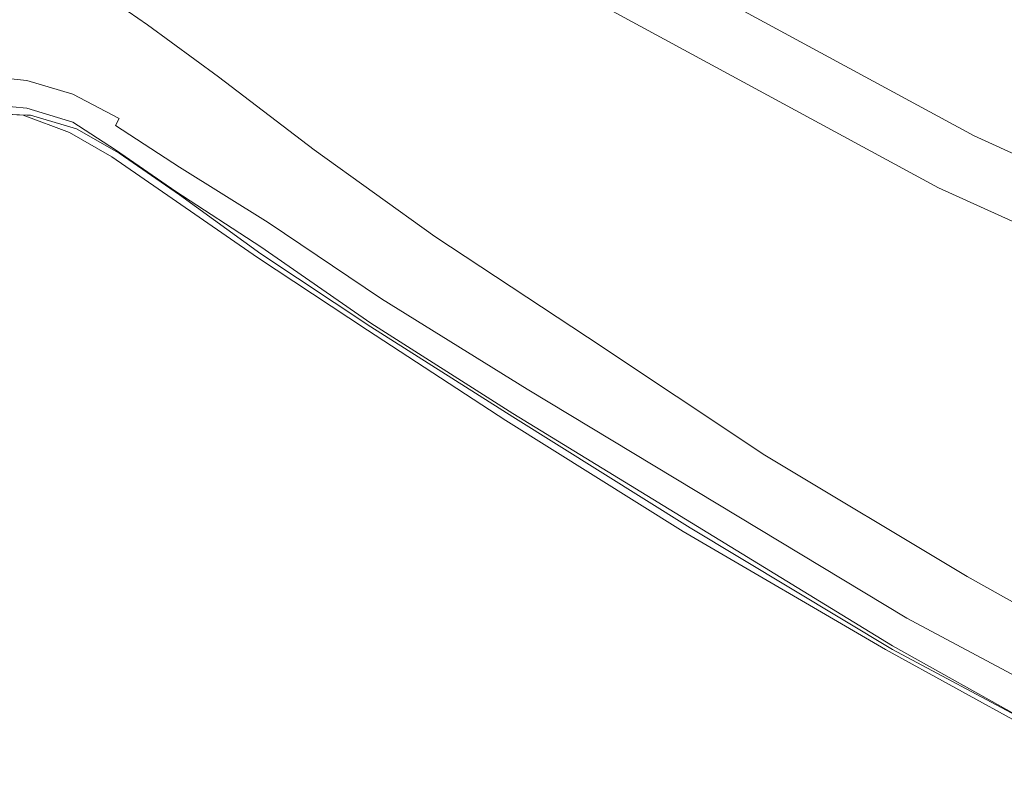
# Model space of a CAD drawing. Extents: x -750 to 750, y -914 to -124.
# Drawn here: x -661 to -591, y -857 to -803 of the extents above; entities that cross this region are included whole.
import ezdxf

# ---------------------------------------------------------------- set-up
doc = ezdxf.new("R2010")
doc.units = 0
doc.header["$LTSCALE"] = 500
doc.header["$MEASUREMENT"] = 0
doc.layers.add('INSPIRO_CERAMIKA', color=7, linetype='Continuous')
doc.layers.add('SZKLO', color=7, linetype='Continuous')

msp = doc.modelspace()

# ---------------------------------------------------------------- linework, layer by layer
at = {"layer": 'INSPIRO_CERAMIKA', "lineweight": 0}
for points, invisible_edges in [([(-716.729, -802.602, -574.788), (732.221, -143.772, -574.788), (-688.029, -802.851, -574.788), (-716.729, -802.602, -574.788)], 15), ([(-688.029, -802.851, -574.788), (732.221, -143.772, -574.788), (-659.076, -803.099, -574.788), (-688.029, -802.851, -574.788)], 15), ([(-659.076, -803.099, -574.788), (732.221, -143.772, -574.788), (-650.694, -803.347, -574.788), (-659.076, -803.099, -574.788)], 15), ([(-650.694, -803.347, -574.788), (732.221, -143.772, -574.788), (-645.615, -803.844, -574.788), (-650.694, -803.347, -574.788)], 15), ([(-645.615, -803.844, -574.788), (732.221, -143.772, -574.788), (-642.313, -804.838, -574.788), (-645.615, -803.844, -574.788)], 15), ([(-642.313, -804.838, -574.788), (732.221, -143.772, -574.788), (-639.519, -806.577, -574.788), (-642.313, -804.838, -574.788)], 15), ([(-639.519, -806.577, -574.788), (732.221, -143.772, -574.788), (-635.201, -809.558, -574.788), (-639.519, -806.577, -574.788)], 15), ([(-635.201, -809.558, -574.788), (732.221, -143.772, -574.788), (-629.36, -813.533, -574.788), (-635.201, -809.558, -574.788)], 15), ([(-629.36, -813.533, -574.788), (732.221, -143.772, -574.788), (-621.741, -818.75, -574.788), (-629.36, -813.533, -574.788)], 15), ([(-621.741, -818.75, -574.788), (732.221, -143.772, -574.788), (-611.835, -825.209, -574.788), (-621.741, -818.75, -574.788)], 15), ([(-611.835, -825.209, -574.788), (732.221, -143.772, -574.788), (-599.39, -832.91, -574.788), (-611.835, -825.209, -574.788)], 15), ([(-599.39, -832.91, -574.788), (732.221, -143.772, -574.788), (-585.168, -841.357, -574.788), (-599.39, -832.91, -574.788)], 15), ([(-642.567, -751.923, -23.238), (-651.71, -748.694, -23.493), (-660.091, -802.105, -21.962), (-656.282, -803.099, -21.962)], 15), ([(-652.726, -805.335, -21.962), (-632.916, -756.643, -23.238), (-642.567, -751.923, -23.238), (-656.282, -803.099, -21.962)], 15), ([(-647.392, -808.565, -21.962), (-621.233, -763.351, -22.983), (-632.916, -756.643, -23.238), (-652.726, -805.335, -21.962)], 15), ([(-640.535, -812.788, -21.962), (-608.28, -771.3, -22.727), (-621.233, -763.351, -22.983), (-647.392, -808.565, -21.962)], 15), ([(-594.057, -779.747, -22.472), (-608.28, -771.3, -22.727), (-640.535, -812.788, -21.962), (-631.646, -818.253, -21.962)], 15), ([(-631.646, -818.253, -21.962), (-620.725, -824.961, -21.962), (-579.834, -788.193, -22.217), (-594.057, -779.747, -22.472)], 15), ([(-593.295, -841.357, -21.962), (-551.134, -803.348, -21.962), (-579.834, -788.193, -22.217), (-620.725, -824.961, -21.962)], 15), ([(-656.282, -803.348, -66.372), (-659.583, -802.105, -66.372), (-659.076, -799.621, -66.116), (-655.774, -800.615, -65.861)], 11), ([(-652.98, -805.335, -66.372), (-656.282, -803.348, -66.372), (-655.774, -800.615, -65.861), (-652.218, -803.099, -65.861)], 11), ([(-665.679, -805.087, -21.962), (-660.599, -805.583, -21.962), (-660.091, -802.105, -21.962), (-665.425, -801.609, -21.962)], 15), ([(-659.583, -802.105, -66.372), (-660.091, -804.341, -66.627), (-664.917, -804.093, -66.627), (-664.409, -801.609, -66.372)], 15), ([(-660.091, -802.105, -21.962), (-660.599, -805.583, -21.962), (-657.298, -806.577, -21.962), (-656.282, -803.099, -21.962)], 15), ([(-656.79, -805.583, -66.627), (-660.091, -804.341, -66.627), (-659.583, -802.105, -66.372), (-656.282, -803.348, -66.372)], 15), ([(-688.029, -802.851, -574.788), (-659.076, -803.099, -574.788), (-694.125, -805.086, -574.788), (-688.029, -802.851, -574.788)], 15), ([(-694.125, -805.086, -574.788), (-659.076, -803.099, -574.788), (-665.171, -805.335, -574.788), (-694.125, -805.086, -574.788)], 15), ([(-650.694, -803.347, -574.788), (-665.171, -805.335, -574.788), (-659.076, -803.099, -574.788), (-650.694, -803.347, -574.788)], 15), ([(-656.79, -805.583, -574.788), (-665.171, -805.335, -574.788), (-650.694, -803.347, -574.788), (-656.79, -805.583, -574.788)], 15), ([(-656.282, -803.099, -21.962), (-657.298, -806.577, -21.962), (-653.742, -808.316, -21.962), (-652.726, -805.335, -21.962)], 15), ([(-645.615, -803.844, -574.788), (-656.79, -805.583, -574.788), (-650.694, -803.347, -574.788), (-645.615, -803.844, -574.788)], 15), ([(-653.488, -807.571, -66.627), (-656.79, -805.583, -66.627), (-656.282, -803.348, -66.372), (-652.98, -805.335, -66.372)], 15), ([(-647.138, -806.826, -65.861), (-647.9, -809.061, -66.372), (-652.98, -805.335, -66.372), (-652.218, -803.099, -65.861)], 7), ([(-536.658, -810.055, -21.962), (-551.134, -803.348, -21.962), (-593.295, -841.357, -21.962), (-577.294, -850.052, -21.962)], 15), ([(-664.917, -804.093, -66.627), (-660.091, -804.341, -66.627), (-660.345, -806.577, -66.882), (-665.425, -806.08, -66.882)], 15), ([(-651.71, -806.08, -574.788), (-656.79, -805.583, -574.788), (-645.615, -803.844, -574.788), (-651.71, -806.08, -574.788)], 15), ([(-642.313, -804.838, -574.788), (-651.71, -806.08, -574.788), (-645.615, -803.844, -574.788), (-642.313, -804.838, -574.788)], 15), ([(-660.345, -806.577, -66.882), (-660.091, -804.341, -66.627), (-656.79, -805.583, -66.627), (-657.044, -807.571, -66.882)], 15), ([(-648.408, -807.074, -574.788), (-651.71, -806.08, -574.788), (-642.313, -804.838, -574.788), (-648.408, -807.074, -574.788)], 15), ([(-639.519, -806.577, -574.788), (-645.361, -809.061, -574.788), (-648.408, -807.074, -574.788), (-642.313, -804.838, -574.788)], 15), ([(-665.171, -805.335, -574.788), (-656.79, -805.583, -574.788), (-672.282, -808.068, -574.533), (-665.171, -805.335, -574.788)], 15), ([(-660.853, -807.074, -22.217), (-660.599, -805.583, -21.962), (-665.679, -805.087, -21.962), (-665.933, -806.577, -22.217)], 15), ([(-653.742, -808.316, -21.962), (-648.916, -811.546, -21.962), (-647.392, -808.565, -21.962), (-652.726, -805.335, -21.962)], 15), ([(-647.9, -809.061, -66.372), (-648.662, -811.049, -66.627), (-653.488, -807.571, -66.627), (-652.98, -805.335, -66.372)], 15), ([(-672.282, -808.068, -574.533), (-656.79, -805.583, -574.788), (-663.901, -808.316, -574.533), (-672.282, -808.068, -574.533)], 15), ([(-665.425, -806.08, -66.882), (-660.345, -806.577, -66.882), (-660.599, -808.068, -66.882), (-665.679, -807.571, -66.882)], 15), ([(-656.79, -805.583, -574.788), (-651.71, -806.08, -574.788), (-663.901, -808.316, -574.533), (-656.79, -805.583, -574.788)], 15), ([(-663.901, -808.316, -574.533), (-651.71, -806.08, -574.788), (-658.822, -808.813, -574.533), (-663.901, -808.316, -574.533)], 15), ([(-657.298, -806.577, -21.962), (-660.599, -805.583, -21.962), (-660.853, -807.074, -22.217), (-657.552, -808.068, -22.217)], 11), ([(-658.822, -808.813, -574.533), (-651.71, -806.08, -574.788), (-655.52, -809.807, -574.533), (-658.822, -808.813, -574.533)], 15), ([(-657.044, -807.571, -66.882), (-656.79, -805.583, -66.627), (-653.488, -807.571, -66.627), (-653.996, -809.558, -66.882)], 15), ([(-655.52, -809.807, -574.533), (-651.71, -806.08, -574.788), (-648.408, -807.074, -574.788), (-652.472, -811.794, -574.533)], 15), ([(-660.853, -807.571, -22.727), (-660.853, -807.074, -22.217), (-665.933, -806.577, -22.217), (-665.933, -807.074, -22.727)], 13), ([(-660.599, -808.068, -66.882), (-660.345, -806.577, -66.882), (-657.044, -807.571, -66.882), (-657.552, -809.061, -66.882)], 15), ([(-653.742, -808.316, -21.962), (-657.298, -806.577, -21.962), (-657.552, -808.068, -22.217), (-654.25, -809.807, -22.217)], 15), ([(-640.281, -812.043, -65.861), (-641.297, -813.782, -66.372), (-647.9, -809.061, -66.372), (-647.138, -806.826, -65.861)], 7), ([(-635.201, -809.558, -574.788), (-641.297, -811.794, -574.788), (-645.361, -809.061, -574.788), (-639.519, -806.577, -574.788)], 15), ([(-661.107, -808.316, -27.832), (-660.853, -808.068, -25.024), (-666.187, -807.571, -25.024), (-666.187, -807.819, -27.832)], 15), ([(-666.187, -807.571, -25.024), (-660.853, -808.068, -25.024), (-660.853, -807.819, -23.493), (-665.933, -807.571, -23.493)], 15), ([(-665.933, -807.571, -23.493), (-660.853, -807.819, -23.493), (-660.853, -807.571, -22.727), (-665.933, -807.074, -22.727)], 15), ([(-660.599, -808.068, -66.882), (-660.853, -809.061, -66.882), (-665.933, -808.565, -66.882), (-665.679, -807.571, -66.882)], 13), ([(-657.552, -808.068, -22.217), (-660.853, -807.074, -22.217), (-660.853, -807.571, -22.727), (-657.552, -808.565, -22.727)], 15), ([(-660.853, -807.571, -22.727), (-660.853, -807.819, -23.493), (-657.552, -808.813, -23.493), (-657.552, -808.565, -22.727)], 15), ([(-657.552, -809.061, -66.882), (-657.044, -807.571, -66.882), (-653.996, -809.558, -66.882), (-654.25, -811.049, -66.882)], 15), ([(-653.996, -809.558, -66.882), (-653.488, -807.571, -66.627), (-648.662, -811.049, -66.627), (-653.996, -809.558, -66.882)], 15), ([(-652.472, -811.794, -574.533), (-648.408, -807.074, -574.788), (-645.361, -809.061, -574.788), (-652.472, -811.794, -574.533)], 15), ([(-661.107, -808.316, -27.832), (-666.187, -807.819, -27.832), (-666.187, -809.061, -63.819), (-661.107, -809.558, -63.819)], 15), ([(-663.901, -808.316, -574.533), (-658.822, -808.813, -574.533), (-664.917, -808.813, -574.533), (-663.901, -808.316, -574.533)], 15), ([(-657.552, -809.061, -25.024), (-660.853, -808.068, -25.024), (-661.107, -808.316, -27.832), (-657.806, -809.31, -27.832)], 15), ([(-661.107, -809.558, -63.819), (-657.806, -810.552, -63.819), (-657.806, -809.31, -27.832), (-661.107, -808.316, -27.832)], 15), ([(-660.853, -807.819, -23.493), (-660.853, -808.068, -25.024), (-657.552, -809.061, -25.024), (-657.552, -808.813, -23.493)], 15), ([(-657.552, -810.055, -66.882), (-660.853, -809.061, -66.882), (-660.599, -808.068, -66.882), (-657.552, -809.061, -66.882)], 15), ([(-654.25, -809.807, -22.217), (-657.552, -808.068, -22.217), (-657.552, -808.565, -22.727), (-654.504, -810.304, -22.727)], 14), ([(-649.678, -812.788, -22.217), (-648.916, -811.546, -21.962), (-653.742, -808.316, -21.962), (-654.25, -809.807, -22.217)], 15), ([(-665.933, -809.061, -65.861), (-660.853, -809.31, -65.861), (-661.107, -809.558, -63.819), (-666.187, -809.061, -63.819)], 15), ([(-665.933, -809.061, -573.767), (-660.853, -809.558, -573.767), (-666.187, -809.31, -573.512), (-665.933, -809.061, -573.767)], 9), ([(-660.853, -809.061, -66.882), (-660.853, -809.31, -65.861), (-665.933, -809.061, -65.861), (-665.933, -808.565, -66.882)], 15), ([(-665.679, -809.061, -574.277), (-660.599, -809.558, -574.277), (-660.853, -809.558, -573.767), (-665.933, -809.061, -573.767)], 13), ([(-664.917, -808.813, -574.533), (-660.599, -809.558, -574.277), (-665.679, -809.061, -574.277), (-664.917, -808.813, -574.533)], 15), ([(-659.837, -809.31, -574.533), (-660.599, -809.558, -574.277), (-664.917, -808.813, -574.533), (-659.837, -809.31, -574.533)], 15), ([(-664.917, -808.813, -574.533), (-658.822, -808.813, -574.533), (-659.837, -809.31, -574.533), (-664.917, -808.813, -574.533)], 15), ([(-657.806, -810.552, -65.861), (-660.853, -809.31, -65.861), (-660.853, -809.061, -66.882), (-657.552, -810.055, -66.882)], 11), ([(-659.837, -809.31, -574.533), (-658.822, -808.813, -574.533), (-656.536, -810.303, -574.533), (-659.837, -809.31, -574.533)], 15), ([(-656.536, -810.303, -574.533), (-658.822, -808.813, -574.533), (-655.52, -809.807, -574.533), (-656.536, -810.303, -574.533)], 15), ([(-654.504, -810.8, -25.024), (-657.552, -809.061, -25.024), (-657.806, -809.31, -27.832), (-654.504, -811.049, -27.832)], 15), ([(-657.552, -808.565, -22.727), (-657.552, -808.813, -23.493), (-654.504, -810.8, -23.493), (-654.504, -810.304, -22.727)], 15), ([(-657.552, -808.813, -23.493), (-657.552, -809.061, -25.024), (-654.504, -810.8, -25.024), (-654.504, -810.8, -23.493)], 15), ([(-654.504, -812.043, -66.882), (-657.552, -810.055, -66.882), (-657.552, -809.061, -66.882), (-654.25, -811.049, -66.882)], 14), ([(-652.472, -811.794, -574.533), (-645.361, -809.061, -574.788), (-641.297, -811.794, -574.788), (-648.154, -814.775, -574.533)], 15), ([(-648.916, -811.546, -21.962), (-642.567, -815.521, -21.962), (-640.535, -812.788, -21.962), (-647.392, -808.565, -21.962)], 15), ([(-641.297, -813.782, -66.372), (-642.313, -815.769, -66.627), (-648.662, -811.049, -66.627), (-647.9, -809.061, -66.372)], 15), ([(-666.187, -809.31, -69.434), (-666.187, -809.31, -78.112), (-661.107, -809.558, -78.112), (-661.107, -809.558, -69.434)], 15), ([(-666.187, -809.31, -68.413), (-666.187, -809.31, -69.434), (-661.107, -809.558, -69.434), (-661.107, -809.558, -68.413)], 7), ([(-666.187, -809.31, -573.001), (-666.187, -809.31, -573.512), (-661.107, -809.558, -573.512), (-661.107, -809.558, -573.001)], 15), ([(-661.107, -809.558, -563.813), (-661.107, -809.558, -78.112), (-666.187, -809.31, -78.112), (-666.187, -809.31, -563.813)], 15), ([(-666.187, -809.31, -573.001), (-661.107, -809.558, -573.001), (-661.107, -809.558, -572.236), (-666.187, -809.31, -572.236)], 15), ([(-666.187, -809.31, -573.512), (-660.853, -809.558, -573.767), (-661.107, -809.558, -573.512), (-666.187, -809.31, -573.512)], 15), ([(-666.187, -809.31, -572.236), (-661.107, -809.558, -572.236), (-661.107, -809.558, -563.813), (-666.187, -809.31, -563.813)], 15), ([(-661.107, -809.558, -63.819), (-660.853, -809.31, -65.861), (-657.806, -810.552, -65.861), (-657.806, -810.552, -63.819)], 15), ([(-661.107, -809.558, -78.112), (-661.107, -809.558, -563.813), (-657.806, -810.8, -563.813), (-657.806, -810.8, -78.112)], 15), ([(-657.806, -810.8, -68.413), (-661.107, -809.558, -68.413), (-661.107, -809.558, -69.434), (-657.806, -810.8, -69.434)], 14), ([(-657.806, -810.8, -572.236), (-657.806, -810.8, -563.813), (-661.107, -809.558, -563.813), (-661.107, -809.558, -572.236)], 15), ([(-657.806, -810.8, -573.001), (-661.107, -809.558, -573.001), (-661.107, -809.558, -573.512), (-657.806, -810.8, -573.512)], 15), ([(-657.806, -810.8, -69.434), (-661.107, -809.558, -69.434), (-661.107, -809.558, -78.112), (-657.806, -810.8, -78.112)], 15), ([(-661.107, -809.558, -573.512), (-660.853, -809.558, -573.767), (-657.806, -810.8, -573.512), (-661.107, -809.558, -573.512)], 15), ([(-657.806, -810.8, -573.001), (-657.806, -810.8, -572.236), (-661.107, -809.558, -572.236), (-661.107, -809.558, -573.001)], 15), ([(-657.298, -810.552, -574.277), (-657.552, -810.8, -573.767), (-660.853, -809.558, -573.767), (-660.599, -809.558, -574.277)], 7), ([(-657.806, -810.8, -573.512), (-660.853, -809.558, -573.767), (-657.552, -810.8, -573.767), (-657.806, -810.8, -573.512)], 15), ([(-656.536, -810.303, -574.533), (-660.599, -809.558, -574.277), (-659.837, -809.31, -574.533), (-656.536, -810.303, -574.533)], 15), ([(-657.298, -810.552, -574.277), (-660.599, -809.558, -574.277), (-656.536, -810.303, -574.533), (-657.298, -810.552, -574.277)], 15), ([(-657.806, -810.552, -63.819), (-654.758, -812.291, -63.819), (-654.504, -811.049, -27.832), (-657.806, -809.31, -27.832)], 15), ([(-648.662, -811.049, -66.627), (-649.424, -812.788, -66.882), (-654.25, -811.049, -66.882), (-653.996, -809.558, -66.882)], 15), ([(-629.36, -813.533, -574.788), (-635.201, -816.017, -574.788), (-641.297, -811.794, -574.788), (-635.201, -809.558, -574.788)], 15), ([(-654.758, -812.291, -65.861), (-657.806, -810.552, -65.861), (-657.552, -810.055, -66.882), (-654.504, -812.043, -66.882)], 15), ([(-653.488, -812.042, -574.533), (-654.25, -812.291, -574.277), (-657.298, -810.552, -574.277), (-656.536, -810.303, -574.533)], 15), ([(-656.536, -810.303, -574.533), (-655.52, -809.807, -574.533), (-653.488, -812.042, -574.533), (-656.536, -810.303, -574.533)], 15), ([(-653.488, -812.042, -574.533), (-655.52, -809.807, -574.533), (-652.472, -811.794, -574.533), (-653.488, -812.042, -574.533)], 15), ([(-649.932, -813.285, -22.727), (-649.678, -812.788, -22.217), (-654.25, -809.807, -22.217), (-654.504, -810.304, -22.727)], 3), ([(-654.504, -810.8, -23.493), (-649.932, -813.533, -23.493), (-649.932, -813.285, -22.727), (-654.504, -810.304, -22.727)], 15), ([(-657.806, -810.552, -63.819), (-657.806, -810.552, -65.861), (-654.758, -812.291, -65.861), (-654.758, -812.291, -63.819)], 15), ([(-657.806, -810.8, -78.112), (-657.806, -810.8, -563.813), (-654.758, -812.539, -563.813), (-654.758, -812.539, -78.112)], 15), ([(-654.758, -812.539, -573.001), (-654.758, -812.539, -572.236), (-657.806, -810.8, -572.236), (-657.806, -810.8, -573.001)], 15), ([(-654.758, -812.539, -69.434), (-657.806, -810.8, -69.434), (-657.806, -810.8, -78.112), (-654.758, -812.539, -78.112)], 15), ([(-654.758, -812.539, -573.001), (-657.806, -810.8, -573.001), (-657.806, -810.8, -573.512), (-654.758, -812.539, -573.512)], 15), ([(-654.758, -812.539, -572.236), (-654.758, -812.539, -563.813), (-657.806, -810.8, -563.813), (-657.806, -810.8, -572.236)], 15), ([(-654.758, -812.539, -573.512), (-657.806, -810.8, -573.512), (-657.552, -810.8, -573.767), (-654.504, -812.539, -573.767)], 15), ([(-654.758, -812.539, -68.413), (-657.806, -810.8, -68.413), (-657.806, -810.8, -69.434), (-654.758, -812.539, -69.434)], 14), ([(-654.25, -812.291, -574.277), (-654.504, -812.539, -573.767), (-657.552, -810.8, -573.767), (-657.298, -810.552, -574.277)], 7), ([(-650.44, -815.272, -63.819), (-650.186, -814.03, -27.832), (-654.504, -811.049, -27.832), (-654.758, -812.291, -63.819)], 15), ([(-650.186, -814.03, -27.832), (-649.932, -813.782, -25.024), (-654.504, -810.8, -25.024), (-654.504, -811.049, -27.832)], 15), ([(-654.504, -810.8, -25.024), (-649.932, -813.782, -25.024), (-649.932, -813.533, -23.493), (-654.504, -810.8, -23.493)], 15), ([(-649.932, -814.03, -66.882), (-650.186, -815.024, -66.882), (-654.504, -812.043, -66.882), (-654.25, -811.049, -66.882)], 15), ([(-649.932, -814.03, -66.882), (-654.25, -811.049, -66.882), (-649.424, -812.788, -66.882), (-649.932, -814.03, -66.882)], 15), ([(-649.424, -812.788, -66.882), (-648.662, -811.049, -66.627), (-642.313, -815.769, -66.627), (-649.424, -812.788, -66.882)], 15), ([(-652.472, -811.794, -574.533), (-648.154, -814.775, -574.533), (-653.488, -812.042, -574.533), (-652.472, -811.794, -574.533)], 15), ([(-643.329, -816.763, -22.217), (-642.567, -815.521, -21.962), (-648.916, -811.546, -21.962), (-649.678, -812.788, -22.217)], 15), ([(-648.154, -814.775, -574.533), (-641.297, -811.794, -574.788), (-635.201, -816.017, -574.788), (-642.313, -818.75, -574.533)], 15), ([(-650.186, -815.024, -66.882), (-650.44, -815.272, -65.861), (-654.758, -812.291, -65.861), (-654.504, -812.043, -66.882)], 7), ([(-654.758, -812.291, -65.861), (-650.44, -815.272, -65.861), (-650.44, -815.272, -63.819), (-654.758, -812.291, -63.819)], 15), ([(-654.758, -812.539, -78.112), (-654.758, -812.539, -563.813), (-650.44, -815.52, -563.813), (-650.44, -815.521, -78.112)], 15), ([(-654.758, -812.539, -573.512), (-654.504, -812.539, -573.767), (-650.186, -815.52, -573.767), (-650.44, -815.52, -573.512)], 15), ([(-654.758, -812.539, -68.413), (-654.758, -812.539, -69.434), (-650.44, -815.521, -69.434), (-650.44, -815.521, -68.413)], 7), ([(-654.758, -812.539, -573.001), (-654.758, -812.539, -573.512), (-650.44, -815.52, -573.512), (-650.44, -815.52, -573.001)], 15), ([(-654.758, -812.539, -573.001), (-650.44, -815.52, -573.001), (-650.44, -815.52, -572.236), (-654.758, -812.539, -572.236)], 15), ([(-654.758, -812.539, -572.236), (-650.44, -815.52, -572.236), (-650.44, -815.52, -563.813), (-654.758, -812.539, -563.813)], 15), ([(-654.758, -812.539, -69.434), (-654.758, -812.539, -78.112), (-650.44, -815.521, -78.112), (-650.44, -815.521, -69.434)], 15), ([(-654.25, -812.291, -574.277), (-649.932, -815.272, -574.277), (-650.186, -815.52, -573.767), (-654.504, -812.539, -573.767)], 14), ([(-653.488, -812.042, -574.533), (-649.17, -815.024, -574.533), (-649.932, -815.272, -574.277), (-654.25, -812.291, -574.277)], 15), ([(-653.488, -812.042, -574.533), (-648.154, -814.775, -574.533), (-649.17, -815.024, -574.533), (-653.488, -812.042, -574.533)], 15), ([(-632.916, -819.744, -66.372), (-641.297, -813.782, -66.372), (-640.281, -812.043, -65.861), (-631.646, -818.253, -65.861)], 11), ([(-642.313, -815.769, -66.627), (-643.075, -817.26, -66.882), (-649.932, -814.03, -66.882), (-649.424, -812.788, -66.882)], 15), ([(-643.583, -817.26, -22.727), (-643.329, -816.763, -22.217), (-649.678, -812.788, -22.217), (-649.932, -813.285, -22.727)], 15), ([(-649.932, -813.533, -23.493), (-643.837, -817.756, -23.493), (-643.583, -817.26, -22.727), (-649.932, -813.285, -22.727)], 11), ([(-640.535, -812.788, -21.962), (-642.567, -815.521, -21.962), (-633.932, -820.986, -21.962), (-631.646, -818.253, -21.962)], 15), ([(-644.345, -819.495, -63.819), (-643.837, -818.005, -27.832), (-650.186, -814.03, -27.832), (-650.44, -815.272, -63.819)], 15), ([(-643.837, -818.005, -27.832), (-643.837, -817.756, -25.024), (-649.932, -813.782, -25.024), (-650.186, -814.03, -27.832)], 15), ([(-643.837, -818.502, -66.882), (-644.091, -818.999, -66.882), (-650.186, -815.024, -66.882), (-649.932, -814.03, -66.882)], 15), ([(-649.932, -813.782, -25.024), (-643.837, -817.756, -25.024), (-643.837, -817.756, -23.493), (-649.932, -813.533, -23.493)], 15), ([(-643.837, -818.502, -66.882), (-649.932, -814.03, -66.882), (-643.075, -817.26, -66.882), (-643.837, -818.502, -66.882)], 15), ([(-633.932, -821.483, -66.627), (-642.313, -815.769, -66.627), (-641.297, -813.782, -66.372), (-632.916, -819.744, -66.372)], 15), ([(-621.741, -818.75, -574.788), (-627.582, -821.234, -574.788), (-635.201, -816.017, -574.788), (-629.36, -813.533, -574.788)], 15), ([(-644.091, -818.999, -66.882), (-644.345, -819.495, -65.861), (-650.44, -815.272, -65.861), (-650.186, -815.024, -66.882)], 7), ([(-650.44, -815.272, -65.861), (-644.345, -819.495, -65.861), (-644.345, -819.495, -63.819), (-650.44, -815.272, -63.819)], 15), ([(-649.932, -815.272, -574.277), (-644.091, -819.495, -574.277), (-644.345, -819.495, -573.767), (-650.186, -815.52, -573.767)], 15), ([(-649.17, -815.024, -574.533), (-643.329, -819.247, -574.533), (-644.091, -819.495, -574.277), (-649.932, -815.272, -574.277)], 11), ([(-648.154, -814.775, -574.533), (-642.313, -818.75, -574.533), (-649.17, -815.024, -574.533), (-648.154, -814.775, -574.533)], 15), ([(-649.17, -815.024, -574.533), (-642.313, -818.75, -574.533), (-643.329, -819.247, -574.533), (-649.17, -815.024, -574.533)], 15), ([(-650.44, -815.52, -572.236), (-644.345, -819.744, -572.236), (-644.345, -819.744, -563.813), (-650.44, -815.52, -563.813)], 15), ([(-644.345, -819.744, -563.813), (-644.345, -819.744, -78.112), (-650.44, -815.521, -78.112), (-650.44, -815.52, -563.813)], 15), ([(-650.44, -815.52, -573.001), (-644.345, -819.744, -573.001), (-644.345, -819.744, -572.236), (-650.44, -815.52, -572.236)], 15), ([(-650.44, -815.52, -573.001), (-650.44, -815.52, -573.512), (-644.345, -819.744, -573.512), (-644.345, -819.744, -573.001)], 15), ([(-650.44, -815.52, -573.512), (-650.186, -815.52, -573.767), (-644.345, -819.495, -573.767), (-644.345, -819.744, -573.512)], 15), ([(-650.44, -815.521, -68.413), (-650.44, -815.521, -69.434), (-644.345, -819.744, -69.434), (-644.345, -819.744, -68.413)], 7), ([(-650.44, -815.521, -69.434), (-650.44, -815.521, -78.112), (-644.345, -819.744, -78.112), (-644.345, -819.744, -69.434)], 15), ([(-633.932, -820.986, -21.962), (-642.567, -815.521, -21.962), (-643.329, -816.763, -22.217), (-634.947, -822.228, -22.217)], 15), ([(-643.075, -817.26, -66.882), (-642.313, -815.769, -66.627), (-633.932, -821.483, -66.627), (-634.947, -822.725, -66.882)], 15), ([(-635.201, -816.017, -574.788), (-634.44, -823.967, -574.533), (-635.455, -824.464, -574.533), (-642.313, -818.75, -574.533)], 15), ([(-634.44, -823.967, -574.533), (-635.201, -816.017, -574.788), (-627.582, -821.234, -574.788), (-634.44, -823.967, -574.533)], 15), ([(-634.947, -822.228, -22.217), (-643.329, -816.763, -22.217), (-643.583, -817.26, -22.727), (-635.455, -822.725, -22.727)], 11), ([(-643.583, -817.26, -22.727), (-643.837, -817.756, -23.493), (-635.709, -822.973, -23.493), (-635.455, -822.725, -22.727)], 15), ([(-643.837, -818.502, -66.882), (-643.075, -817.26, -66.882), (-634.947, -822.725, -66.882), (-635.709, -823.719, -66.882)], 15), ([(-635.963, -823.222, -27.832), (-643.837, -818.005, -27.832), (-644.345, -819.495, -63.819), (-636.471, -824.712, -63.819)], 15), ([(-643.837, -817.756, -23.493), (-643.837, -817.756, -25.024), (-635.709, -823.222, -25.024), (-635.709, -822.973, -23.493)], 15), ([(-635.709, -823.222, -25.024), (-643.837, -817.756, -25.024), (-643.837, -818.005, -27.832), (-635.963, -823.222, -27.832)], 15), ([(-631.646, -818.253, -21.962), (-633.932, -820.986, -21.962), (-623.518, -827.445, -21.962), (-620.725, -824.961, -21.962)], 15), ([(-622.249, -826.948, -66.372), (-632.916, -819.744, -66.372), (-631.646, -818.253, -65.861), (-620.725, -825.458, -65.861)], 11), ([(-636.217, -824.464, -66.882), (-644.091, -818.999, -66.882), (-643.837, -818.502, -66.882), (-635.709, -823.719, -66.882)], 14), ([(-643.329, -819.247, -574.533), (-642.313, -818.75, -574.533), (-635.455, -824.464, -574.533), (-643.329, -819.247, -574.533)], 15), ([(-611.835, -825.209, -574.788), (-617.423, -827.693, -574.788), (-627.582, -821.234, -574.788), (-621.741, -818.75, -574.788)], 15), ([(-636.471, -824.712, -65.861), (-644.345, -819.495, -65.861), (-644.091, -818.999, -66.882), (-636.217, -824.464, -66.882)], 15), ([(-644.345, -819.495, -63.819), (-644.345, -819.495, -65.861), (-636.471, -824.712, -65.861), (-636.471, -824.712, -63.819)], 15), ([(-644.345, -819.495, -573.767), (-636.471, -824.961, -573.767), (-644.345, -819.744, -573.512), (-644.345, -819.495, -573.767)], 15), ([(-636.217, -824.712, -574.277), (-636.471, -824.961, -573.767), (-644.345, -819.495, -573.767), (-644.091, -819.495, -574.277)], 15), ([(-635.455, -824.464, -574.533), (-636.217, -824.712, -574.277), (-644.091, -819.495, -574.277), (-643.329, -819.247, -574.533)], 13), ([(-644.345, -819.744, -78.112), (-644.345, -819.744, -563.813), (-636.471, -824.961, -563.813), (-636.471, -824.961, -78.112)], 15), ([(-636.471, -824.961, -572.236), (-636.471, -824.961, -563.813), (-644.345, -819.744, -563.813), (-644.345, -819.744, -572.236)], 15), ([(-636.471, -824.961, -68.413), (-644.345, -819.744, -68.413), (-644.345, -819.744, -69.434), (-636.471, -824.961, -69.434)], 14), ([(-636.471, -824.961, -573.001), (-644.345, -819.744, -573.001), (-644.345, -819.744, -573.512), (-636.471, -824.961, -573.767)], 15), ([(-636.471, -824.961, -573.001), (-636.471, -824.961, -572.236), (-644.345, -819.744, -572.236), (-644.345, -819.744, -573.001)], 15), ([(-636.471, -824.961, -69.434), (-644.345, -819.744, -69.434), (-644.345, -819.744, -78.112), (-636.471, -824.961, -78.112)], 15), ([(-623.518, -828.439, -66.627), (-633.932, -821.483, -66.627), (-632.916, -819.744, -66.372), (-622.249, -826.948, -66.372)], 15), ([(-623.518, -827.445, -21.962), (-633.932, -820.986, -21.962), (-634.947, -822.228, -22.217), (-624.788, -828.687, -22.217)], 15), ([(-634.947, -822.725, -66.882), (-633.932, -821.483, -66.627), (-623.518, -828.439, -66.627), (-624.788, -829.681, -66.882)], 15), ([(-627.582, -821.234, -574.788), (-624.28, -830.426, -574.533), (-625.296, -830.923, -574.533), (-634.44, -823.967, -574.533)], 15), ([(-624.28, -830.426, -574.533), (-627.582, -821.234, -574.788), (-617.423, -827.693, -574.788), (-624.28, -830.426, -574.533)], 15), ([(-624.788, -828.687, -22.217), (-634.947, -822.228, -22.217), (-635.455, -822.725, -22.727), (-625.042, -829.184, -22.727)], 15), ([(-635.709, -823.719, -66.882), (-634.947, -822.725, -66.882), (-624.788, -829.681, -66.882), (-625.55, -830.426, -66.882)], 15), ([(-635.455, -822.725, -22.727), (-635.709, -822.973, -23.493), (-625.296, -829.432, -23.493), (-625.042, -829.184, -22.727)], 7), ([(-635.709, -822.973, -23.493), (-635.709, -823.222, -25.024), (-625.55, -829.681, -25.024), (-625.296, -829.432, -23.493)], 15), ([(-625.55, -829.681, -27.832), (-635.963, -823.222, -27.832), (-636.471, -824.712, -63.819), (-626.312, -831.172, -63.819)], 15), ([(-626.058, -830.923, -66.882), (-636.217, -824.464, -66.882), (-635.709, -823.719, -66.882), (-625.55, -830.426, -66.882)], 15), ([(-625.55, -829.681, -25.024), (-635.709, -823.222, -25.024), (-635.963, -823.222, -27.832), (-625.55, -829.681, -27.832)], 15), ([(-626.312, -831.172, -65.861), (-636.471, -824.712, -65.861), (-636.217, -824.464, -66.882), (-626.058, -830.923, -66.882)], 11), ([(-625.296, -830.923, -574.533), (-626.058, -831.171, -574.277), (-636.217, -824.712, -574.277), (-635.455, -824.464, -574.533)], 13), ([(-635.455, -824.464, -574.533), (-634.44, -823.967, -574.533), (-625.296, -830.923, -574.533), (-635.455, -824.464, -574.533)], 15), ([(-636.471, -824.712, -63.819), (-636.471, -824.712, -65.861), (-626.312, -831.172, -65.861), (-626.312, -831.172, -63.819)], 15), ([(-626.058, -831.171, -574.277), (-626.312, -831.42, -573.767), (-636.471, -824.961, -573.767), (-636.217, -824.712, -574.277)], 15), ([(-626.566, -831.42, -572.236), (-626.566, -831.42, -563.813), (-636.471, -824.961, -563.813), (-636.471, -824.961, -572.236)], 15), ([(-626.566, -831.42, -573.001), (-636.471, -824.961, -573.001), (-636.471, -824.961, -573.767), (-626.566, -831.42, -573.512)], 15), ([(-626.566, -831.42, -68.413), (-636.471, -824.961, -68.413), (-636.471, -824.961, -69.434), (-626.566, -831.42, -69.434)], 14), ([(-626.566, -831.42, -573.001), (-626.566, -831.42, -572.236), (-636.471, -824.961, -572.236), (-636.471, -824.961, -573.001)], 15), ([(-636.471, -824.961, -78.112), (-636.471, -824.961, -563.813), (-626.566, -831.42, -563.813), (-626.566, -831.42, -78.112)], 15), ([(-626.566, -831.42, -69.434), (-636.471, -824.961, -69.434), (-636.471, -824.961, -78.112), (-626.566, -831.42, -78.112)], 15), ([(-626.312, -831.42, -573.767), (-626.566, -831.42, -573.512), (-636.471, -824.961, -573.767), (-626.312, -831.42, -573.767)], 15), ([(-623.518, -827.445, -21.962), (-596.089, -843.841, -21.962), (-593.295, -841.357, -21.962), (-620.725, -824.961, -21.962)], 15), ([(-611.835, -825.209, -574.788), (-599.39, -832.91, -574.788), (-605.232, -835.395, -574.788), (-617.423, -827.693, -574.788)], 15), ([(-610.819, -836.388, -66.627), (-622.249, -826.948, -66.372), (-620.725, -825.458, -65.861), (-609.55, -835.146, -66.372)], 15), ([(-620.725, -825.458, -65.861), (-608.026, -833.904, -65.861), (-609.55, -835.146, -66.372), (-620.725, -825.458, -65.861)], 14), ([(-623.518, -828.439, -66.627), (-622.249, -826.948, -66.372), (-610.819, -836.388, -66.627), (-623.518, -828.439, -66.627)], 15), ([(-624.788, -828.687, -22.217), (-597.359, -845.083, -22.217), (-596.089, -843.841, -21.962), (-623.518, -827.445, -21.962)], 15), ([(-624.28, -830.426, -574.533), (-617.423, -827.693, -574.788), (-605.232, -835.395, -574.788), (-611.835, -838.376, -574.533)], 15), ([(-597.867, -845.58, -22.727), (-597.359, -845.083, -22.217), (-624.788, -828.687, -22.217), (-625.042, -829.184, -22.727)], 15), ([(-597.359, -846.326, -66.882), (-624.788, -829.681, -66.882), (-623.518, -828.439, -66.627), (-597.359, -846.326, -66.882)], 15), ([(-623.518, -828.439, -66.627), (-610.819, -836.388, -66.627), (-597.359, -846.326, -66.882), (-623.518, -828.439, -66.627)], 15), ([(-625.296, -829.432, -23.493), (-625.55, -829.681, -25.024), (-598.375, -846.077, -25.024), (-598.12, -845.829, -23.493)], 15), ([(-625.042, -829.184, -22.727), (-625.296, -829.432, -23.493), (-598.12, -845.829, -23.493), (-597.867, -845.58, -22.727)], 7), ([(-598.375, -846.077, -27.832), (-625.55, -829.681, -27.832), (-626.312, -831.172, -63.819), (-599.136, -847.816, -63.819)], 15), ([(-625.55, -830.426, -66.882), (-624.788, -829.681, -66.882), (-597.359, -846.326, -66.882), (-598.375, -847.071, -66.882)], 15), ([(-598.375, -846.077, -27.832), (-598.375, -846.077, -25.024), (-625.55, -829.681, -25.024), (-625.55, -829.681, -27.832)], 15), ([(-598.882, -847.568, -66.882), (-599.136, -847.816, -65.861), (-626.312, -831.172, -65.861), (-626.058, -830.923, -66.882)], 7), ([(-626.058, -830.923, -66.882), (-625.55, -830.426, -66.882), (-598.375, -847.071, -66.882), (-598.882, -847.568, -66.882)], 15), ([(-625.296, -830.923, -574.533), (-612.851, -838.873, -574.533), (-613.359, -839.121, -574.277), (-626.058, -831.171, -574.277)], 11), ([(-625.296, -830.923, -574.533), (-624.28, -830.426, -574.533), (-611.835, -838.376, -574.533), (-612.851, -838.873, -574.533)], 15), ([(-626.566, -831.42, -78.112), (-626.566, -831.42, -563.813), (-613.867, -839.37, -563.813), (-613.867, -839.37, -78.112)], 15), ([(-626.566, -831.42, -573.001), (-613.867, -839.37, -573.001), (-613.867, -839.37, -572.236), (-626.566, -831.42, -572.236)], 15), ([(-626.566, -831.42, -573.001), (-626.566, -831.42, -573.512), (-613.867, -839.37, -573.767), (-613.867, -839.37, -573.001)], 15), ([(-626.566, -831.42, -68.413), (-626.566, -831.42, -69.434), (-613.867, -839.37, -69.434), (-613.867, -839.37, -68.413)], 7), ([(-626.566, -831.42, -69.434), (-626.566, -831.42, -78.112), (-613.867, -839.37, -78.112), (-613.867, -839.37, -69.434)], 15), ([(-626.566, -831.42, -572.236), (-613.867, -839.37, -572.236), (-613.867, -839.37, -563.813), (-626.566, -831.42, -563.813)], 15), ([(-613.867, -839.37, -573.767), (-626.566, -831.42, -573.512), (-626.312, -831.42, -573.767), (-613.867, -839.37, -573.767)], 15), ([(-626.058, -831.171, -574.277), (-613.359, -839.121, -574.277), (-613.867, -839.37, -573.767), (-626.312, -831.42, -573.767)], 15), ([(-626.312, -831.172, -63.819), (-626.312, -831.172, -65.861), (-599.136, -847.816, -65.861), (-599.136, -847.816, -63.819)], 15), ([(-585.168, -841.357, -574.788), (-590.755, -843.841, -574.788), (-605.232, -835.395, -574.788), (-599.39, -832.91, -574.788)], 15), ([(-596.343, -845.083, -66.627), (-609.55, -835.146, -66.372), (-608.026, -833.904, -65.861), (-594.819, -843.841, -66.372)], 15), ([(-608.026, -833.904, -65.861), (-593.549, -842.599, -65.861), (-594.819, -843.841, -66.372), (-608.026, -833.904, -65.861)], 14), ([(-610.819, -836.388, -66.627), (-609.55, -835.146, -66.372), (-596.343, -845.083, -66.627), (-610.819, -836.388, -66.627)], 15), ([(-611.835, -838.376, -574.533), (-605.232, -835.395, -574.788), (-590.755, -843.841, -574.788), (-597.105, -847.071, -574.533)], 15), ([(-610.819, -836.388, -66.627), (-596.343, -845.083, -66.627), (-597.359, -846.326, -66.882), (-610.819, -836.388, -66.627)], 15), ([(-611.835, -838.376, -574.533), (-597.105, -847.071, -574.533), (-612.851, -838.873, -574.533), (-611.835, -838.376, -574.533)], 15), ([(-613.359, -839.121, -574.277), (-598.882, -847.816, -574.277), (-599.136, -847.816, -573.767), (-613.867, -839.37, -573.767)], 14), ([(-599.39, -847.816, -563.813), (-599.39, -847.816, -78.112), (-613.867, -839.37, -78.112), (-613.867, -839.37, -563.813)], 15), ([(-613.867, -839.37, -573.001), (-599.39, -847.816, -573.001), (-599.39, -847.816, -572.236), (-613.867, -839.37, -572.236)], 15), ([(-613.867, -839.37, -572.236), (-599.39, -847.816, -572.236), (-599.39, -847.816, -563.813), (-613.867, -839.37, -563.813)], 15), ([(-599.39, -847.816, -573.512), (-613.867, -839.37, -573.767), (-599.136, -847.816, -573.767), (-599.39, -847.816, -573.512)], 15), ([(-613.867, -839.37, -69.434), (-613.867, -839.37, -78.112), (-599.39, -847.816, -78.112), (-599.39, -847.816, -69.434)], 15), ([(-613.867, -839.37, -573.001), (-613.867, -839.37, -573.767), (-599.39, -847.816, -573.512), (-599.39, -847.816, -573.001)], 15), ([(-613.867, -839.37, -68.413), (-613.867, -839.37, -69.434), (-599.39, -847.816, -69.434), (-599.39, -847.816, -68.413)], 7), ([(-612.851, -838.873, -574.533), (-598.12, -847.319, -574.533), (-598.882, -847.816, -574.277), (-613.359, -839.121, -574.277)], 15), ([(-612.851, -838.873, -574.533), (-597.105, -847.071, -574.533), (-598.12, -847.319, -574.533), (-612.851, -838.873, -574.533)], 15), ([(-593.295, -841.357, -21.962), (-596.089, -843.841, -21.962), (-580.088, -852.536, -21.962), (-577.294, -850.052, -21.962)], 15), ([(-579.072, -852.785, -66.372), (-594.819, -843.841, -66.372), (-593.549, -842.599, -65.861), (-577.548, -851.543, -65.861)], 11), ([(-580.088, -852.536, -21.962), (-596.089, -843.841, -21.962), (-597.359, -845.083, -22.217), (-581.358, -853.778, -22.217)], 15), ([(-590.755, -843.841, -574.788), (-581.104, -855.766, -574.533), (-582.12, -856.263, -574.533), (-597.105, -847.071, -574.533)], 15), ([(-580.342, -854.027, -66.627), (-596.343, -845.083, -66.627), (-594.819, -843.841, -66.372), (-579.072, -852.785, -66.372)], 15), ([(-597.867, -845.58, -22.727), (-598.12, -845.829, -23.493), (-582.12, -854.524, -23.493), (-581.612, -854.275, -22.727)], 7), ([(-581.358, -853.778, -22.217), (-597.359, -845.083, -22.217), (-597.867, -845.58, -22.727), (-581.612, -854.275, -22.727)], 15), ([(-596.343, -845.083, -66.627), (-581.358, -855.021, -66.882), (-582.374, -856.014, -66.882), (-597.359, -846.326, -66.882)], 15), ([(-580.342, -854.027, -66.627), (-581.358, -855.021, -66.882), (-596.343, -845.083, -66.627), (-580.342, -854.027, -66.627)], 15), ([(-599.136, -847.816, -63.819), (-583.136, -856.511, -63.819), (-582.374, -855.021, -27.832), (-598.375, -846.077, -27.832)], 15), ([(-598.12, -845.829, -23.493), (-598.375, -846.077, -25.024), (-582.12, -854.772, -25.024), (-582.12, -854.524, -23.493)], 15), ([(-582.12, -854.772, -25.024), (-598.375, -846.077, -25.024), (-598.375, -846.077, -27.832), (-582.374, -855.021, -27.832)], 15), ([(-582.374, -856.014, -66.882), (-598.375, -847.071, -66.882), (-597.359, -846.326, -66.882), (-582.374, -856.014, -66.882)], 15), ([(-582.882, -856.511, -66.882), (-598.882, -847.568, -66.882), (-598.375, -847.071, -66.882), (-582.374, -856.014, -66.882)], 15), ([(-598.12, -847.319, -574.533), (-597.105, -847.071, -574.533), (-582.12, -856.263, -574.533), (-598.12, -847.319, -574.533)], 15), ([(-583.136, -856.76, -69.434), (-599.39, -847.816, -69.434), (-599.39, -847.816, -78.112), (-583.136, -856.76, -78.112)], 15), ([(-583.136, -856.759, -573.001), (-599.39, -847.816, -573.001), (-599.39, -847.816, -573.512), (-583.136, -856.759, -573.767)], 15), ([(-583.136, -856.759, -572.236), (-583.136, -856.759, -563.813), (-599.39, -847.816, -563.813), (-599.39, -847.816, -572.236)], 15), ([(-599.39, -847.816, -78.112), (-599.39, -847.816, -563.813), (-583.136, -856.759, -563.813), (-583.136, -856.76, -78.112)], 15), ([(-583.136, -856.76, -68.413), (-599.39, -847.816, -68.413), (-599.39, -847.816, -69.434), (-583.136, -856.76, -69.434)], 14), ([(-599.136, -847.816, -573.767), (-583.136, -856.759, -573.767), (-599.39, -847.816, -573.512), (-599.136, -847.816, -573.767)], 15), ([(-583.136, -856.759, -573.001), (-583.136, -856.759, -572.236), (-599.39, -847.816, -572.236), (-599.39, -847.816, -573.001)], 15), ([(-582.882, -856.511, -65.861), (-599.136, -847.816, -65.861), (-598.882, -847.568, -66.882), (-582.882, -856.511, -66.882)], 11), ([(-582.628, -856.511, -574.277), (-583.136, -856.759, -573.767), (-599.136, -847.816, -573.767), (-598.882, -847.816, -574.277)], 15), ([(-599.136, -847.816, -63.819), (-599.136, -847.816, -65.861), (-582.882, -856.511, -65.861), (-583.136, -856.511, -63.819)], 15), ([(-582.12, -856.263, -574.533), (-582.628, -856.511, -574.277), (-598.882, -847.816, -574.277), (-598.12, -847.319, -574.533)], 13)]:
    msp.add_3dface(points, dxfattribs=dict(at, invisible_edges=invisible_edges))
at = {"layer": 'SZKLO', "lineweight": 0}
for points, invisible_edges in [([(-593.549, -811.794, -20.686), (-626.058, -794.156, -20.686), (-625.55, -793.41, -20.686), (-593.041, -811.049, -20.686)], 11), ([(-593.549, -811.794, 1456.58), (-593.041, -811.049, 1456.58), (-625.55, -793.411, 1456.58), (-626.058, -794.156, 1456.58)], 15), ([(-592.787, -810.8, -19.665), (-593.041, -811.049, -20.686), (-625.55, -793.41, -20.686), (-625.296, -793.162, -19.665)], 15), ([(-592.787, -810.801, 1455.815), (-625.296, -793.162, 1455.815), (-625.55, -793.411, 1456.58), (-593.041, -811.049, 1456.58)], 11), ([(-592.787, -810.552, 169.205), (-592.787, -810.552, -16.602), (-625.296, -792.914, -16.602), (-625.296, -792.914, 169.205)], 15), ([(-592.787, -810.552, 169.205), (-625.296, -792.914, 169.205), (-625.296, -792.914, 718.713), (-592.787, -810.552, 718.713)], 15), ([(-592.787, -810.801, 1455.815), (-592.787, -810.552, 1453.262), (-625.296, -792.914, 1453.262), (-625.296, -793.162, 1455.815)], 15), ([(-592.787, -810.552, 1268.221), (-592.787, -810.552, 718.713), (-625.296, -792.914, 718.713), (-625.296, -792.914, 1268.221)], 15), ([(-592.787, -810.8, -19.665), (-625.296, -793.162, -19.665), (-625.296, -792.914, -16.602), (-592.787, -810.552, -16.602)], 15), ([(-592.787, -810.552, 1268.221), (-625.296, -792.914, 1268.221), (-625.296, -792.914, 1453.262), (-592.787, -810.552, 1453.262)], 15), ([(-593.549, -811.794, 1456.58), (-626.058, -794.156, 1456.58), (-626.82, -795.398, 1456.58), (-594.311, -813.037, 1456.58)], 15), ([(-593.549, -811.794, -20.686), (-594.311, -813.036, -20.686), (-626.82, -795.398, -20.686), (-626.058, -794.156, -20.686)], 15), ([(-595.327, -814.278, -20.686), (-627.836, -796.64, -20.686), (-626.82, -795.398, -20.686), (-594.311, -813.036, -20.686)], 15), ([(-595.327, -814.279, 1456.58), (-594.311, -813.037, 1456.58), (-626.82, -795.398, 1456.58), (-627.836, -796.64, 1456.58)], 15), ([(-595.327, -814.279, 1456.58), (-627.836, -796.64, 1456.58), (-628.09, -797.137, 1456.58), (-595.581, -814.775, 1456.58)], 11), ([(-595.327, -814.278, -20.686), (-595.581, -814.775, -20.686), (-628.09, -797.137, -20.686), (-627.836, -796.64, -20.686)], 15), ([(-595.835, -815.024, -19.665), (-628.344, -797.385, -19.665), (-628.09, -797.137, -20.686), (-595.581, -814.775, -20.686)], 11), ([(-595.835, -815.024, 1455.815), (-595.581, -814.775, 1456.58), (-628.09, -797.137, 1456.58), (-628.344, -797.386, 1455.815)], 15), ([(-595.835, -815.024, 1268.221), (-628.344, -797.386, 1268.221), (-628.344, -797.385, 718.713), (-595.835, -815.024, 718.713)], 15), ([(-595.835, -815.024, 169.205), (-628.344, -797.385, 169.205), (-628.344, -797.385, -16.602), (-595.835, -815.024, -16.602)], 15), ([(-595.835, -815.024, -19.665), (-595.835, -815.024, -16.602), (-628.344, -797.385, -16.602), (-628.344, -797.385, -19.665)], 15), ([(-595.835, -815.024, 169.205), (-595.835, -815.024, 718.713), (-628.344, -797.385, 718.713), (-628.344, -797.385, 169.205)], 15), ([(-595.835, -815.024, 1268.221), (-595.835, -815.024, 1453.262), (-628.344, -797.386, 1453.262), (-628.344, -797.386, 1268.221)], 15), ([(-595.835, -815.024, 1455.815), (-628.344, -797.386, 1455.815), (-628.344, -797.386, 1453.262), (-595.835, -815.024, 1453.262)], 15), ([(-593.549, -811.794, 1456.58), (-562.056, -826.203, 1456.58), (-561.548, -825.458, 1456.58), (-593.041, -811.049, 1456.58)], 11), ([(-593.549, -811.794, -20.686), (-593.041, -811.049, -20.686), (-561.548, -825.458, -20.686), (-562.056, -826.203, -20.686)], 13), ([(-592.787, -810.8, -19.665), (-561.294, -824.961, -19.665), (-561.548, -825.458, -20.686), (-593.041, -811.049, -20.686)], 15), ([(-592.787, -810.801, 1455.815), (-593.041, -811.049, 1456.58), (-561.548, -825.458, 1456.58), (-561.294, -824.961, 1455.815)], 15), ([(-592.787, -810.552, 1268.221), (-592.787, -810.552, 1453.262), (-561.294, -824.961, 1453.262), (-561.294, -824.961, 1268.221)], 15), ([(-592.787, -810.552, 169.205), (-561.294, -824.961, 169.205), (-561.294, -824.961, -16.602), (-592.787, -810.552, -16.602)], 15), ([(-592.787, -810.8, -19.665), (-592.787, -810.552, -16.602), (-561.294, -824.961, -16.602), (-561.294, -824.961, -19.665)], 15), ([(-592.787, -810.552, 169.205), (-592.787, -810.552, 718.713), (-561.294, -824.961, 718.713), (-561.294, -824.961, 169.205)], 15), ([(-592.787, -810.801, 1455.815), (-561.294, -824.961, 1455.815), (-561.294, -824.961, 1453.262), (-592.787, -810.552, 1453.262)], 15), ([(-592.787, -810.552, 1268.221), (-561.294, -824.961, 1268.221), (-561.294, -824.961, 718.713), (-592.787, -810.552, 718.713)], 15), ([(-593.549, -811.794, -20.686), (-562.056, -826.203, -20.686), (-562.817, -827.445, -20.686), (-594.311, -813.036, -20.686)], 15), ([(-593.549, -811.794, 1456.58), (-594.311, -813.037, 1456.58), (-562.817, -827.445, 1456.58), (-562.056, -826.203, 1456.58)], 15), ([(-595.327, -814.278, -20.686), (-594.311, -813.036, -20.686), (-562.817, -827.445, -20.686), (-563.579, -828.687, -20.686)], 15), ([(-595.327, -814.279, 1456.58), (-563.579, -828.687, 1456.58), (-562.817, -827.445, 1456.58), (-594.311, -813.037, 1456.58)], 15), ([(-595.327, -814.278, -20.686), (-563.579, -828.687, -20.686), (-563.833, -829.184, -20.686), (-595.581, -814.775, -20.686)], 11), ([(-595.327, -814.279, 1456.58), (-595.581, -814.775, 1456.58), (-563.833, -829.184, 1456.58), (-563.579, -828.687, 1456.58)], 13), ([(-595.835, -815.024, -19.665), (-595.581, -814.775, -20.686), (-563.833, -829.184, -20.686), (-563.833, -829.432, -19.665)], 15), ([(-595.835, -815.024, 1455.815), (-563.833, -829.433, 1455.815), (-563.833, -829.184, 1456.58), (-595.581, -814.775, 1456.58)], 15), ([(-595.835, -815.024, 1268.221), (-595.835, -815.024, 718.713), (-564.087, -829.433, 718.713), (-564.087, -829.433, 1268.221)], 15), ([(-595.835, -815.024, 169.205), (-564.087, -829.433, 169.205), (-564.087, -829.433, 718.713), (-595.835, -815.024, 718.713)], 15), ([(-595.835, -815.024, 1268.221), (-564.087, -829.433, 1268.221), (-564.087, -829.433, 1453.262), (-595.835, -815.024, 1453.262)], 15), ([(-595.835, -815.024, 169.205), (-595.835, -815.024, -16.602), (-564.087, -829.432, -16.602), (-564.087, -829.433, 169.205)], 15), ([(-595.835, -815.024, -19.665), (-563.833, -829.432, -19.665), (-564.087, -829.432, -16.602), (-595.835, -815.024, -16.602)], 15), ([(-595.835, -815.024, 1455.815), (-595.835, -815.024, 1453.262), (-564.087, -829.433, 1453.262), (-563.833, -829.433, 1455.815)], 15)]:
    msp.add_3dface(points, dxfattribs=dict(at, invisible_edges=invisible_edges))

doc.saveas('drawing.dxf')
